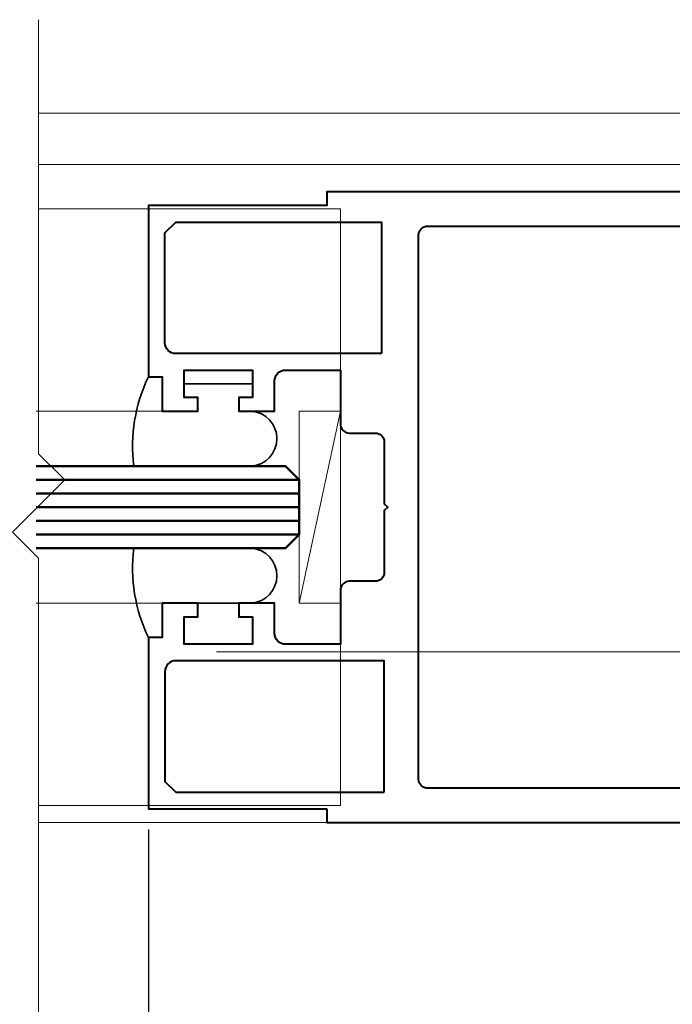
# Model space of a CAD drawing. Units: millimetres. Extents: x 1711 to 7412, y -51 to 524.
# Drawn here: x 6869 to 6917, y 123 to 195 of the extents above; entities that cross this region are included whole.
import ezdxf

# ---------------------------------------------------------------- set-up
doc = ezdxf.new("R2010")
doc.units = ezdxf.units.MM
doc.layers.get('DEFPOINTS').update_dxf_attribs({"color": 5})
for name, color, linetype, lineweight in [('TCL01 thick', 6, 'Continuous', 20), ('TCL02 thin', 1, 'Continuous', 9), ('TCL07 dim', 7, 'Continuous', 20), ('TCL08 glass', 6, 'Continuous', 50), ('TCL09 extrusion', 3, 'Continuous', 40), ('TCL10 parts', 2, 'Continuous', 35)]:
    doc.layers.add(name, color=color, linetype=linetype, lineweight=lineweight)
doc.styles.add('Nic', font='isocpeur.ttf')
doc.dimstyles.new('1-001', dxfattribs={"dimtxt": 4, "dimasz": 3.9995, "dimexe": 1.25, "dimexo": 1.75, "dimgap": 1, "dimtad": 1, "dimdec": 0, "dimzin": 0, "dimdsep": 46, "dimtxsty": 'Nic', "dimcen": 5, "dimclrd": 8, "dimclre": 8, "dimadec": 1, "dimazin": 0, "dimtfac": 1, "dimtdec": 0, "dimtofl": 0, "dimtmove": 0, "dimatfit": 3, "dimfxl": 1, "dimtolj": 1, "dimtzin": 0, "dimarcsym": 0})

# ---------------------------------------------------------------- blocks, each defined once
blk = doc.blocks.new('*U782')
at = {"layer": 'TCL01 thick', "color": 6}
blk.add_lwpolyline([(-3.5, -47.948), (-3.5, -16.293), (-5.405, -14.388), (-1.595, -10.578), (-3.5, -8.673), (-3.5, 99.502)], dxfattribs=at)
blk = doc.blocks.new('*D789')
at = {"layer": 'DEFPOINTS', "color": 0, "transparency": 16777216}
for p in [(7019.854, 148.447), (6878.429, 137.247), (7019.854, 62.202)]:
    blk.add_point(p, dxfattribs=at)
at = {"layer": 'TCL07 dim', "color": 8, "lineweight": -2, "transparency": 16777216}
for p, q in [((7019.854, 146.697), (7019.854, 60.952)), ((6878.429, 135.497), (6878.429, 60.952)), ((6882.429, 62.202), (7015.855, 62.202))]:
    blk.add_line(p, q, dxfattribs=at)
at = {"layer": 'TCL07 dim', "color": 8, "transparency": 16777216}
for points in [[(6882.429, 62.869), (6882.429, 61.536), (6878.429, 62.202)], [(7015.855, 62.869), (7015.855, 61.536), (7019.854, 62.202)]]:
    blk.add_solid(points, dxfattribs=at)
at = {"layer": 'TCL07 dim', "color": 0, "transparency": 16777216, "insert": (6949.142, 65.202), "char_height": 4, "attachment_point": 5, "style": 'Nic'}
blk.add_mtext('\\A1;141', dxfattribs=at)
blk = doc.blocks.new('*D794')
at = {"layer": 'DEFPOINTS', "color": 0, "transparency": 16777216}
for p in [(6948.429, 145.222), (6878.429, 137.247), (6948.429, 72.202)]:
    blk.add_point(p, dxfattribs=at)
at = {"layer": 'TCL07 dim', "color": 8, "lineweight": -2, "transparency": 16777216}
for p, q in [((6948.429, 143.472), (6948.429, 70.952)), ((6878.429, 135.497), (6878.429, 70.952)), ((6882.429, 72.202), (6944.43, 72.202))]:
    blk.add_line(p, q, dxfattribs=at)
at = {"layer": 'TCL07 dim', "color": 8, "transparency": 16777216}
for points in [[(6882.429, 72.869), (6882.429, 71.536), (6878.429, 72.202)], [(6944.43, 72.869), (6944.43, 71.536), (6948.429, 72.202)]]:
    blk.add_solid(points, dxfattribs=at)
at = {"layer": 'TCL07 dim', "color": 0, "transparency": 16777216, "insert": (6913.429, 75.202), "char_height": 4, "attachment_point": 5, "style": 'Nic'}
blk.add_mtext('\\A1;70', dxfattribs=at)
blk = doc.blocks.new('*D796')
at = {"layer": 'DEFPOINTS', "color": 0, "transparency": 16777216}
for p in [(6791.847, 136.997), (6878.429, 136.997), (6878.429, 72.202)]:
    blk.add_point(p, dxfattribs=at)
at = {"layer": 'TCL07 dim', "color": 8, "lineweight": -2, "transparency": 16777216}
for p, q in [((6791.847, 135.247), (6791.847, 70.952)), ((6878.429, 135.247), (6878.429, 70.952)), ((6795.847, 72.202), (6874.43, 72.202))]:
    blk.add_line(p, q, dxfattribs=at)
at = {"layer": 'TCL07 dim', "color": 8, "transparency": 16777216}
for points in [[(6795.847, 72.869), (6795.847, 71.536), (6791.847, 72.202)], [(6874.43, 72.869), (6874.43, 71.536), (6878.429, 72.202)]]:
    blk.add_solid(points, dxfattribs=at)
at = {"layer": 'TCL07 dim', "color": 0, "transparency": 16777216, "insert": (6835.138, 75.202), "char_height": 4, "attachment_point": 5, "style": 'Nic'}
blk.add_mtext('\\A1;DAYLIGHT', dxfattribs=at)
blk = doc.blocks.new('TCL-D07-04')
at = {"layer": 'TCL02 thin'}
for p, q in [((6938.604, 187.747), (6870.427, 187.747)), ((6939.204, 183.997), (6870.427, 183.997)), ((6879.429, 165.997), (6870.251, 165.997)), ((6892.429, 165.997), (6889.429, 151.997)), ((6879.429, 151.997), (6870.251, 151.997)), ((6957.604, 148.447), (6883.402, 148.447)), ((6954.429, 135.997), (6870.427, 135.997))]:
    blk.add_line(p, q, dxfattribs=at)
blk.add_lwpolyline([(6870.427, 180.747), (6892.429, 180.747), (6892.429, 137.247), (6870.427, 137.247)], dxfattribs=at)
blk.add_lwpolyline([(6892.429, 151.997), (6892.429, 165.997), (6889.429, 165.997), (6889.429, 151.997)], close=True, dxfattribs=at)
at = {"layer": 'TCL08 glass', "color": 1}
for p, q in [((6889.429, 160.997), (6870.251, 160.997)), ((6889.429, 159.997), (6870.251, 159.997)), ((6889.429, 158.997), (6870.251, 158.997)), ((6889.429, 157.997), (6870.251, 157.997)), ((6889.429, 156.997), (6870.251, 156.997))]:
    blk.add_line(p, q, dxfattribs=at)
at = {"layer": 'TCL08 glass'}
blk.add_lwpolyline([(6870.251, 155.997), (6888.429, 155.997), (6889.429, 156.997), (6889.429, 160.997), (6888.429, 161.997), (6870.251, 161.997)], dxfattribs=at)
at = {"layer": 'TCL09 extrusion'}
for points in [[(6945.573, 181.997), (6891.429, 181.997), (6891.429, 180.997), (6878.429, 180.997), (6878.429, 168.497), (6879.429, 168.497), (6879.429, 165.997), (6882.029, 165.997), (6882.029, 166.997), (6881.029, 166.997), (6881.029, 168.997), (6886.029, 168.997), (6886.029, 166.997), (6885.029, 166.997), (6885.029, 165.997), (6887.629, 165.997), (6887.629, 168.197, -0.414214), (6888.429, 168.997), (6892.429, 168.997)], [(6895.429, 170.197), (6880.429, 170.197, -0.414214), (6879.629, 170.997), (6879.629, 178.997), (6880.429, 179.797), (6895.429, 179.797), (6895.429, 170.197)], [(6892.429, 168.997), (6892.429, 165.047, 0.414214), (6893.079, 164.397), (6894.979, 164.397, -0.414214), (6895.629, 163.747), (6895.629, 159.247), (6895.879, 158.997), (6895.629, 158.747), (6895.629, 154.247, -0.414214), (6894.979, 153.597), (6893.079, 153.597, 0.414214), (6892.429, 152.947), (6892.429, 148.997), (6888.429, 148.997, -0.414214), (6887.629, 149.797), (6887.629, 151.997), (6885.029, 151.997), (6885.029, 150.997), (6886.029, 150.997), (6886.029, 148.997), (6881.029, 148.997), (6881.029, 150.997), (6882.029, 150.997), (6882.029, 151.997), (6879.429, 151.997), (6879.429, 149.497), (6878.429, 149.497), (6878.429, 136.997), (6891.429, 136.997)], [(6895.629, 138.197), (6895.629, 147.797), (6880.429, 147.797, 0.414214), (6879.629, 146.997), (6879.629, 138.997), (6880.429, 138.197), (6895.629, 138.197)], [(6891.429, 136.997), (6891.429, 135.997), (6945.573, 135.997, 0.339454), (6946.2, 136.479), (6948.429, 144.797), (6948.429, 145.647, 0.414214), (6947.779, 146.297), (6947.779, 146.297)]]:
    blk.add_lwpolyline(points, format="xyb", dxfattribs=at)
at = {"layer": 'TCL09 extrusion', "linetype": 'Continuous'}
blk.add_lwpolyline([(6898.129, 178.847, -0.414214), (6898.779, 179.497), (6941.681, 179.497, -0.414214), (6942.331, 178.847), (6942.331, 173.197), (6940.929, 171.796), (6940.929, 144.447, 0.414214), (6941.579, 143.797), (6944.726, 143.797, -0.493145), (6945.354, 142.979), (6944.282, 138.979, -0.339454), (6943.654, 138.497), (6898.779, 138.497, -0.414214), (6898.129, 139.147)], format="xyb", close=True, dxfattribs=at)
at = {"layer": 'TCL10 parts'}
for points in [[(6882.029, 165.997), (6879.429, 165.997), (6879.429, 168.497), (6878.429, 168.497, 0.144266), (6877.364, 161.997), (6885.929, 161.997, 0.9375), (6885.929, 165.997), (6885.029, 165.997), (6885.029, 166.997), (6886.029, 166.997), (6886.029, 167.997), (6881.029, 167.997), (6881.029, 166.997), (6882.029, 166.997)], [(6877.364, 155.997, 0.144266), (6878.429, 149.497), (6879.429, 149.497), (6879.429, 151.997), (6885.929, 151.997, 0.9375), (6885.929, 155.997)]]:
    blk.add_lwpolyline(points, format="xyb", close=True, dxfattribs=at)

msp = doc.modelspace()

# ---------------------------------------------------------------- block references
at = {"layer": 'TCL02 thin'}
msp.add_blockref('TCL-D07-04', (0, 0), dxfattribs=at)
at = {"layer": 'TCL07 dim', "rotation": 179.9999999999999}
msp.add_blockref('*U782', (6866.927, 146.605), dxfattribs=at)

# ---------------------------------------------------------------- dimensions: what is measured, and where the dimension line sits
at = {"layer": 'TCL07 dim'}
for base, p2, picture, middle in [((7019.854, 62.202), (7019.854, 148.447), '*D789', (6949.142, 65.202)), ((6948.429, 72.202), (6948.429, 145.222), '*D794', (6913.429, 75.202))]:
    dim = msp.add_linear_dim(base=base, p1=(6878.429, 137.247), p2=p2, dimstyle='1-001', override={"dimtmove": 1}, dxfattribs=at)
    dim.commit()
    dim.dimension.update_dxf_attribs({"geometry": picture, "text_midpoint": middle})
dim = msp.add_linear_dim(base=(6878.429, 72.202), p1=(6791.847, 136.997), p2=(6878.429, 136.997), text='DAYLIGHT', dimstyle='1-001', override={"dimtmove": 1}, dxfattribs=at)
dim.commit()
dim.dimension.update_dxf_attribs({"geometry": '*D796', "text_midpoint": (6835.138, 75.202)})

doc.saveas('drawing.dxf')
